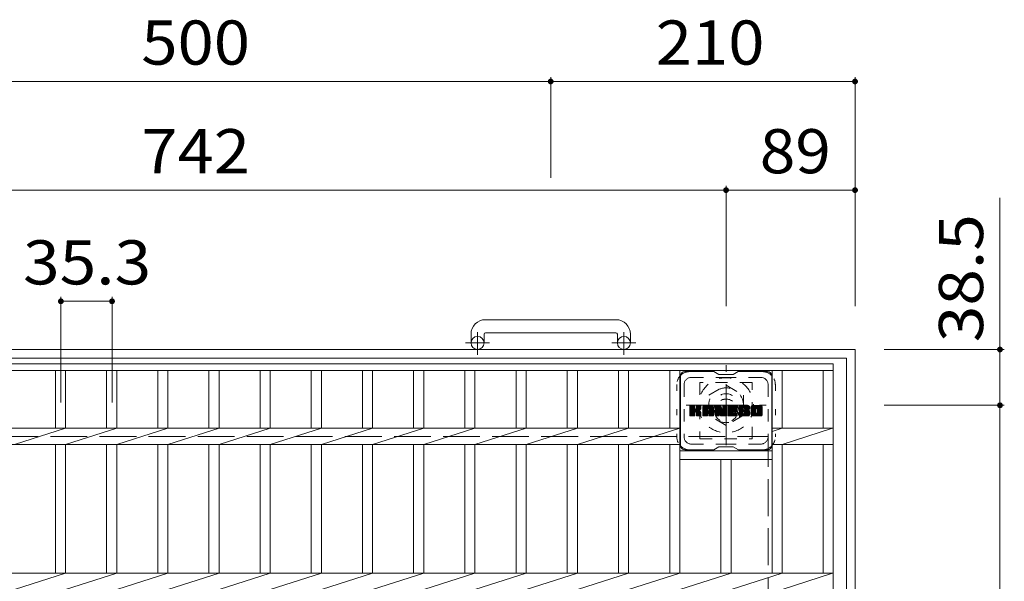
# Model space of a CAD drawing. Units: millimetres. Extents: x -1914 to 2310, y -1941 to 1612.
# Drawn here: x -825 to -145, y 1225 to 1612 of the extents above; entities that cross this region are included whole.
import ezdxf

# ---------------------------------------------------------------- set-up
doc = ezdxf.new("R2010")
doc.units = ezdxf.units.MM
doc.header["$LTSCALE"] = 10
for name, pattern in [('JWW_CENTER1', [6.773333, 4.233333, -0.846667, 0.846667, -0.846667]), ('JWW_DASHED1', [1.693333, 0.846667, -0.846667]), ('JWW_DASHED3', [3.386667, 2.54, -0.846667]), ('JWW_HOJO', [1.693333, -1.27, 0.423333])]:
    doc.linetypes.add(name, pattern=pattern)
for name, color, linetype in [('C-1', 7, 'Continuous'), ('C-2', 7, 'Continuous'), ('C-3', 7, 'Continuous'), ('C-4', 7, 'Continuous'), ('C-7', 7, 'Continuous')]:
    doc.layers.add(name, color=color, linetype=linetype)
doc.styles.add('ＭＳ ゴシック', font='txt', dxfattribs={"height": 1})

msp = doc.modelspace()

# ---------------------------------------------------------------- linework, layer by layer
at = {"layer": 'C-1', "color": 2, "linetype": 'Continuous', "lineweight": 9}
for p, q in [((-413.19, 1405.32), (-503.19, 1405.32)), ((-513.19, 1395.32), (-513.19, 1389.22)), ((-504.19, 1395.32), (-504.19, 1389.22)), ((-503.19, 1396.32), (-413.19, 1396.32)), ((-412.19, 1395.32), (-412.19, 1389.22)), ((-403.19, 1395.32), (-403.19, 1389.22)), ((-1168.19, 1384.72), (-248.19, 1384.72)), ((-248.19, 464.72), (-248.19, 1384.72)), ((-1162.19, 1378.72), (-254.19, 1378.72)), ((-254.19, 470.72), (-254.19, 1378.72))]:
    msp.add_line(p, q, dxfattribs=at)
at = {"layer": 'C-1', "color": 2, "linetype": 'JWW_CENTER1', "lineweight": 9}
for p, q in [((-508.69, 1381.11), (-508.69, 1396.71)), ((-407.69, 1381.11), (-407.69, 1396.71)), ((-500.53, 1389.22), (-516.94, 1389.22)), ((-399.53, 1389.22), (-415.94, 1389.22)), ((-337.19, 1318.58), (-337.19, 1373.86)), ((-364.83, 1346.22), (-309.56, 1346.22))]:
    msp.add_line(p, q, dxfattribs=at)
at = {"layer": 'C-1', "color": 2, "linetype": 'JWW_DASHED1', "lineweight": 9}
for p, q in [((-349.19, 1353.15), (-337.19, 1360.08)), ((-337.19, 1360.08), (-325.19, 1353.15)), ((-349.19, 1339.29), (-349.19, 1353.15)), ((-325.19, 1353.15), (-325.19, 1339.29)), ((-337.19, 1332.36), (-349.19, 1339.29)), ((-325.19, 1339.29), (-337.19, 1332.36))]:
    msp.add_line(p, q, dxfattribs=at)
at = {"layer": 'C-1', "color": 2, "linetype": 'JWW_DASHED3', "lineweight": 9}
for p in [(-1108.19, 1324.72), (-308.19, 524.72)]:
    msp.add_line(p, (-308.19, 1324.72), dxfattribs=at)
at = {"layer": 'C-1', "color": 2, "linetype": 'Continuous', "lineweight": 9}
for centre in [(-508.69, 1389.22), (-407.69, 1389.22)]:
    msp.add_circle(centre, 4.5, dxfattribs=at)
at = {"layer": 'C-1', "color": 2, "linetype": 'JWW_DASHED1', "lineweight": 9}
for radius in [19, 12, 8]:
    msp.add_circle((-337.19, 1346.22), radius, dxfattribs=at)
at = {"layer": 'C-1', "color": 2, "linetype": 'Continuous', "lineweight": 9}
for centre, radius, start, end in [((-503.19, 1395.32), 10, 90, 180), ((-413.19, 1395.32), 10, 0, 90), ((-503.19, 1395.32), 1, 90, 180), ((-413.19, 1395.32), 1, 0, 90)]:
    msp.add_arc(centre, radius, start, end, dxfattribs=at)
at = {"layer": 'C-2', "color": 3, "linetype": 'Continuous', "lineweight": 9}
for p, q in [((-263.19, 1374.72), (-1153.19, 1374.72)), ((-263.19, 474.72), (-263.19, 1374.72)), ((-263.19, 1370.22), (-1153.19, 1370.22)), ((-799.94, 1330.38), (-799.94, 1370.22)), ((-792.94, 1330.38), (-792.94, 1370.22)), ((-764.64, 1330.38), (-764.64, 1370.22)), ((-757.64, 1330.38), (-757.64, 1370.22)), ((-729.34, 1330.38), (-729.34, 1370.22)), ((-722.34, 1330.38), (-722.34, 1370.22)), ((-694.04, 1330.38), (-694.04, 1370.22)), ((-687.04, 1330.38), (-687.04, 1370.22)), ((-658.74, 1330.38), (-658.74, 1370.22)), ((-651.74, 1330.38), (-651.74, 1370.22)), ((-623.44, 1330.38), (-623.44, 1370.22)), ((-616.44, 1330.38), (-616.44, 1370.22)), ((-588.14, 1330.38), (-588.14, 1370.22)), ((-581.14, 1330.38), (-581.14, 1370.22)), ((-552.84, 1330.38), (-552.84, 1370.22)), ((-545.84, 1330.38), (-545.84, 1370.22)), ((-517.54, 1330.38), (-517.54, 1370.22)), ((-510.54, 1330.38), (-510.54, 1370.22)), ((-482.14, 1330.38), (-482.14, 1370.22)), ((-475.14, 1330.38), (-475.14, 1370.22)), ((-446.74, 1330.38), (-446.74, 1370.22)), ((-439.74, 1330.38), (-439.74, 1370.22)), ((-411.44, 1330.38), (-411.44, 1370.22)), ((-404.44, 1330.38), (-404.44, 1370.22)), ((-375.99, 1330.38), (-375.99, 1370.22)), ((-368.99, 1230.38), (-368.99, 1370.22)), ((-305.39, 1230.38), (-305.39, 1370.22)), ((-298.39, 1330.38), (-298.39, 1370.22)), ((-270.19, 1330.38), (-270.19, 1370.22)), ((-368.99, 1330.38), (-1047.39, 1330.38)), ((-828.24, 1319.06), (-792.94, 1330.38)), ((-792.94, 1319.06), (-757.64, 1330.38)), ((-757.64, 1319.06), (-722.34, 1330.38)), ((-722.34, 1319.06), (-687.04, 1330.38)), ((-687.04, 1319.06), (-651.74, 1330.38)), ((-651.74, 1319.06), (-616.44, 1330.38)), ((-616.44, 1319.06), (-581.14, 1330.38)), ((-581.14, 1319.06), (-545.84, 1330.38)), ((-545.84, 1319.06), (-510.54, 1330.38)), ((-510.54, 1319.06), (-475.14, 1330.38)), ((-475.14, 1319.06), (-439.74, 1330.38)), ((-439.74, 1319.06), (-404.44, 1330.38)), ((-404.44, 1319.06), (-368.99, 1330.38)), ((-263.19, 1330.38), (-305.39, 1330.38)), ((-305.39, 1328.13), (-298.39, 1330.38)), ((-298.39, 1319.06), (-263.69, 1330.38)), ((-368.99, 1319.06), (-1047.39, 1319.06)), ((-799.94, 1230.38), (-799.94, 1319.06)), ((-792.94, 1230.38), (-792.94, 1319.06)), ((-764.64, 1230.38), (-764.64, 1319.06)), ((-757.64, 1230.38), (-757.64, 1319.06)), ((-729.34, 1230.38), (-729.34, 1319.06)), ((-722.34, 1230.38), (-722.34, 1319.06)), ((-694.04, 1230.38), (-694.04, 1319.06)), ((-687.04, 1230.38), (-687.04, 1319.06)), ((-658.74, 1230.38), (-658.74, 1319.06)), ((-651.74, 1230.38), (-651.74, 1319.06)), ((-623.44, 1230.38), (-623.44, 1319.06)), ((-616.44, 1230.38), (-616.44, 1319.06)), ((-588.14, 1230.38), (-588.14, 1319.06)), ((-581.14, 1230.38), (-581.14, 1319.06)), ((-552.84, 1230.38), (-552.84, 1319.06)), ((-545.84, 1230.38), (-545.84, 1319.06)), ((-517.54, 1230.38), (-517.54, 1319.06)), ((-510.54, 1230.38), (-510.54, 1319.06)), ((-482.14, 1230.38), (-482.14, 1319.06)), ((-475.14, 1230.38), (-475.14, 1319.06)), ((-446.74, 1230.38), (-446.74, 1319.06)), ((-439.74, 1230.38), (-439.74, 1319.06)), ((-411.44, 1230.38), (-411.44, 1319.06)), ((-404.44, 1230.38), (-404.44, 1319.06)), ((-375.99, 1230.38), (-375.99, 1319.06)), ((-263.19, 1319.06), (-305.39, 1319.06)), ((-298.39, 1230.38), (-298.39, 1319.06)), ((-270.19, 1230.38), (-270.19, 1319.06)), ((-368.99, 1314.72), (-305.39, 1314.72)), ((-368.99, 1308.72), (-305.39, 1308.72)), ((-340.69, 1230.38), (-340.69, 1308.72)), ((-333.69, 1230.38), (-333.69, 1308.72)), ((-263.19, 1230.38), (-1153.19, 1230.38)), ((-828.24, 1219.06), (-792.94, 1230.38)), ((-792.94, 1219.06), (-757.64, 1230.38)), ((-757.64, 1219.06), (-722.34, 1230.38)), ((-722.34, 1219.06), (-687.04, 1230.38)), ((-687.04, 1219.06), (-651.74, 1230.38)), ((-651.74, 1219.06), (-616.44, 1230.38)), ((-616.44, 1219.06), (-581.14, 1230.38)), ((-581.14, 1219.06), (-545.84, 1230.38)), ((-545.84, 1219.06), (-510.54, 1230.38)), ((-510.54, 1219.06), (-475.14, 1230.38)), ((-475.14, 1219.06), (-439.74, 1230.38)), ((-439.74, 1219.06), (-404.44, 1230.38)), ((-404.44, 1219.06), (-368.99, 1230.38)), ((-368.99, 1219.06), (-333.69, 1230.38)), ((-333.69, 1219.06), (-298.39, 1230.38)), ((-298.39, 1219.06), (-263.69, 1230.38))]:
    msp.add_line(p, q, dxfattribs=at)
at = {"layer": 'C-3', "color": 4, "linetype": 'JWW_DASHED1', "lineweight": 9}
for p, q in [((-319.19, 1361.97), (-355.19, 1361.97)), ((-355.19, 1361.97), (-355.19, 1322.97)), ((-319.19, 1322.97), (-319.19, 1361.97)), ((-355.19, 1322.97), (-319.19, 1322.97))]:
    msp.add_line(p, q, dxfattribs=at)
msp.add_circle((-337.19, 1342.47), 8, dxfattribs=at)
at = {"layer": 'C-4', "color": 7, "linetype": 'Continuous', "lineweight": 9}
for p, q in [((-958.19, 1569.72), (-458.19, 1569.72)), ((-458.19, 1572.72), (-458.19, 1503.25)), ((-458.19, 1569.72), (-248.19, 1569.72)), ((-248.19, 1572.72), (-248.19, 1414.72)), ((-337.19, 1494.72), (-1079.19, 1494.72)), ((-337.19, 1497.72), (-337.19, 1414.72)), ((-248.19, 1494.72), (-337.19, 1494.72)), ((-148.19, 1489.47), (-148.19, 1346.22)), ((-796.19, 1421), (-796.19, 1348.09)), ((-760.89, 1421), (-760.89, 1348.09)), ((-796.19, 1418), (-760.89, 1418)), ((-145.19, 1384.72), (-228.19, 1384.72)), ((-145.19, 1346.22), (-228.19, 1346.22)), ((-148.19, 1346.22), (-148.19, 503.22))]:
    msp.add_line(p, q, dxfattribs=at)
at = {"layer": 'C-4', "color": 7, "linetype": 'Continuous', "lineweight": 9, "const_width": 2}
for points in [[(-457.19, 1569.72, 0.414214), (-458.19, 1570.72, 0.414214), (-459.19, 1569.72, 0.414214), (-458.19, 1568.72, 0.414214)], [(-247.19, 1569.72, 0.414214), (-248.19, 1570.72, 0.414214), (-249.19, 1569.72, 0.414214), (-248.19, 1568.72, 0.414214)], [(-336.19, 1494.72, 0.414214), (-337.19, 1495.72, 0.414214), (-338.19, 1494.72, 0.414214), (-337.19, 1493.72, 0.414214)], [(-247.19, 1494.72, 0.414214), (-248.19, 1495.72, 0.414214), (-249.19, 1494.72, 0.414214), (-248.19, 1493.72, 0.414214)], [(-795.19, 1418, 0.414214), (-796.19, 1419, 0.414214), (-797.19, 1418, 0.414214), (-796.19, 1417, 0.414214)], [(-759.89, 1418, 0.414214), (-760.89, 1419, 0.414214), (-761.89, 1418, 0.414214), (-760.89, 1417, 0.414214)], [(-147.19, 1384.72, 0.414214), (-148.19, 1385.72, 0.414214), (-149.19, 1384.72, 0.414214), (-148.19, 1383.72, 0.414214)], [(-147.19, 1346.22, 0.414214), (-148.19, 1347.22, 0.414214), (-149.19, 1346.22, 0.414214), (-148.19, 1345.22, 0.414214)]]:
    msp.add_lwpolyline(points, format="xyb", close=True, dxfattribs=at)
at = {"layer": 'C-7', "color": 6, "linetype": 'Continuous', "lineweight": 9}
for p, q in [((-368.69, 1366.47), (-368.69, 1318.47)), ((-345.69, 1369.47), (-365.69, 1369.47)), ((-342.19, 1367.47), (-345.66, 1369.47)), ((-342.19, 1367.47), (-332.19, 1367.47)), ((-332.19, 1367.47), (-328.73, 1369.47)), ((-308.69, 1369.47), (-328.73, 1369.47)), ((-305.69, 1366.47), (-305.69, 1318.47)), ((-362.19, 1342.74), (-358.94, 1345.99)), ((-362.19, 1342.93), (-359.13, 1345.99)), ((-362.19, 1343.12), (-359.32, 1345.99)), ((-362.19, 1343.32), (-359.52, 1345.99)), ((-362.19, 1343.51), (-359.71, 1345.99)), ((-362.19, 1343.7), (-359.9, 1345.99)), ((-362.19, 1343.89), (-360.09, 1345.99)), ((-362.19, 1344.08), (-360.28, 1345.99)), ((-362.19, 1344.27), (-360.48, 1345.99)), ((-362.19, 1344.47), (-360.67, 1345.99)), ((-362.19, 1344.66), (-360.86, 1345.99)), ((-362.19, 1344.85), (-361.05, 1345.99)), ((-362.19, 1345.04), (-361.24, 1345.99)), ((-362.19, 1345.23), (-361.43, 1345.99)), ((-362.19, 1345.43), (-361.63, 1345.99)), ((-362.19, 1345.62), (-361.82, 1345.99)), ((-362.19, 1342.55), (-358.8, 1345.94)), ((-362.19, 1342.36), (-358.7, 1345.85)), ((-362.19, 1342.17), (-358.66, 1345.7)), ((-362.19, 1339.25), (-362.19, 1345.69)), ((-362.19, 1341.97), (-358.66, 1345.51)), ((-362.19, 1341.78), (-358.66, 1345.32)), ((-362.17, 1339.12), (-355.3, 1345.99)), ((-362.14, 1345.86), (-362.06, 1345.94)), ((-362.08, 1339.02), (-355.11, 1345.99)), ((-361.96, 1338.95), (-354.92, 1345.99)), ((-358.96, 1345.99), (-361.89, 1345.99)), ((-361.77, 1338.95), (-354.73, 1345.98)), ((-361.58, 1338.95), (-354.61, 1345.92)), ((-361.39, 1338.95), (-354.52, 1345.81)), ((-358.66, 1345.69), (-358.66, 1343.92)), ((-358.37, 1341.77), (-354.5, 1345.64)), ((-358.14, 1341.81), (-354.5, 1345.45)), ((-357.99, 1341.77), (-354.5, 1345.26)), ((-357.72, 1343.77), (-355.49, 1345.99)), ((-357.69, 1343.98), (-355.68, 1345.99)), ((-357.69, 1344.17), (-355.87, 1345.99)), ((-357.69, 1344.36), (-356.07, 1345.99)), ((-357.69, 1344.56), (-356.26, 1345.99)), ((-357.69, 1344.75), (-356.45, 1345.99)), ((-357.69, 1344.94), (-356.64, 1345.99)), ((-357.69, 1345.13), (-356.83, 1345.99)), ((-357.69, 1345.32), (-357.02, 1345.99)), ((-357.69, 1345.52), (-357.22, 1345.99)), ((-357.69, 1345.71), (-357.41, 1345.99)), ((-357.69, 1345.69), (-357.69, 1343.92)), ((-354.8, 1345.99), (-357.39, 1345.99)), ((-354.5, 1345.69), (-354.5, 1344.19)), ((-353.22, 1340.59), (-347.82, 1345.99)), ((-353.22, 1340.78), (-348.01, 1345.99)), ((-353.22, 1340.98), (-348.2, 1345.99)), ((-353.22, 1341.17), (-348.4, 1345.99)), ((-353.22, 1341.36), (-348.59, 1345.99)), ((-353.22, 1341.55), (-348.78, 1345.99)), ((-353.22, 1341.74), (-348.97, 1345.99)), ((-353.22, 1341.93), (-349.16, 1345.99)), ((-353.22, 1342.13), (-349.35, 1345.99)), ((-353.22, 1342.32), (-349.55, 1345.99)), ((-353.22, 1342.51), (-349.74, 1345.99)), ((-353.22, 1342.7), (-349.93, 1345.99)), ((-353.22, 1342.89), (-350.12, 1345.99)), ((-353.22, 1343.08), (-350.31, 1345.99)), ((-353.22, 1343.28), (-350.51, 1345.99)), ((-353.22, 1343.47), (-350.7, 1345.99)), ((-353.22, 1343.66), (-350.89, 1345.99)), ((-353.22, 1343.85), (-351.08, 1345.99)), ((-353.22, 1344.04), (-351.27, 1345.99)), ((-353.22, 1344.23), (-351.46, 1345.99)), ((-353.22, 1344.43), (-351.66, 1345.99)), ((-353.22, 1344.62), (-351.85, 1345.99)), ((-353.22, 1344.81), (-352.04, 1345.99)), ((-353.22, 1345), (-352.23, 1345.99)), ((-353.2, 1345.22), (-352.45, 1345.97)), ((-353.03, 1345.57), (-352.8, 1345.8)), ((-352.57, 1338.95), (-346, 1345.52)), ((-352.38, 1338.95), (-345.93, 1345.39)), ((-346.85, 1345.99), (-352.22, 1345.99)), ((-352.18, 1338.95), (-345.88, 1345.25)), ((-349.55, 1344.08), (-347.63, 1345.99)), ((-349.38, 1344.05), (-347.44, 1345.99)), ((-349.25, 1343.99), (-347.25, 1345.99)), ((-349.15, 1343.89), (-347.05, 1345.99)), ((-349.08, 1343.77), (-346.86, 1345.99)), ((-349.05, 1343.62), (-346.68, 1345.98)), ((-349.04, 1343.43), (-346.53, 1345.94)), ((-349.04, 1343.24), (-346.4, 1345.88)), ((-349.04, 1343.04), (-346.28, 1345.81)), ((-349.04, 1342.85), (-346.17, 1345.73)), ((-349.04, 1342.66), (-346.08, 1345.63)), ((-344.55, 1342.36), (-340.92, 1345.99)), ((-344.55, 1342.55), (-341.11, 1345.99)), ((-344.55, 1342.74), (-341.3, 1345.99)), ((-344.55, 1342.93), (-341.49, 1345.99)), ((-344.55, 1343.13), (-341.69, 1345.99)), ((-344.55, 1343.32), (-341.88, 1345.99)), ((-344.55, 1343.51), (-342.07, 1345.99)), ((-344.55, 1343.7), (-342.26, 1345.99)), ((-344.55, 1343.89), (-342.45, 1345.99)), ((-344.55, 1344.08), (-342.64, 1345.99)), ((-344.55, 1344.28), (-342.84, 1345.99)), ((-344.55, 1344.47), (-343.03, 1345.99)), ((-344.55, 1344.66), (-343.22, 1345.99)), ((-344.55, 1344.85), (-343.41, 1345.99)), ((-344.55, 1345.04), (-343.6, 1345.99)), ((-344.55, 1345.24), (-343.79, 1345.99)), ((-344.55, 1345.43), (-343.99, 1345.99)), ((-344.55, 1345.62), (-344.18, 1345.99)), ((-344.55, 1342.17), (-340.79, 1345.93)), ((-344.55, 1341.98), (-340.71, 1345.82)), ((-344.55, 1345.69), (-344.55, 1339.25)), ((-344.55, 1341.78), (-340.66, 1345.68)), ((-344.55, 1341.59), (-340.61, 1345.54)), ((-344.55, 1341.4), (-340.56, 1345.39)), ((-344.55, 1341.21), (-340.52, 1345.24)), ((-344.5, 1345.87), (-344.43, 1345.94)), ((-344.25, 1345.99), (-340.98, 1345.99)), ((-341.56, 1340.75), (-336.9, 1345.41)), ((-340.69, 1345.78), (-339.77, 1342.91)), ((-339.46, 1343.81), (-337.28, 1345.99)), ((-339.46, 1344), (-337.47, 1345.99)), ((-339.46, 1344.19), (-337.66, 1345.99)), ((-339.46, 1344.38), (-337.85, 1345.99)), ((-339.46, 1344.58), (-338.04, 1345.99)), ((-339.46, 1344.77), (-338.23, 1345.99)), ((-339.46, 1344.96), (-338.43, 1345.99)), ((-339.46, 1345.15), (-338.62, 1345.99)), ((-339.46, 1345.34), (-338.81, 1345.99)), ((-339.46, 1345.53), (-339, 1345.99)), ((-339.46, 1345.73), (-339.2, 1345.99)), ((-339.46, 1343.62), (-337.1, 1345.98)), ((-339.46, 1343.43), (-336.98, 1345.9)), ((-339.46, 1343.23), (-336.91, 1345.78)), ((-339.46, 1345.69), (-339.46, 1342.96)), ((-339.46, 1343.04), (-336.9, 1345.61)), ((-339.16, 1345.99), (-337.2, 1345.99)), ((-336.9, 1345.69), (-336.9, 1339.25)), ((-335.92, 1340.45), (-330.37, 1345.99)), ((-335.92, 1340.64), (-330.57, 1345.99)), ((-335.92, 1340.83), (-330.76, 1345.99)), ((-335.92, 1341.02), (-330.95, 1345.99)), ((-335.92, 1341.22), (-331.14, 1345.99)), ((-335.92, 1341.41), (-331.33, 1345.99)), ((-335.92, 1341.6), (-331.52, 1345.99)), ((-335.92, 1341.79), (-331.72, 1345.99)), ((-335.92, 1341.98), (-331.91, 1345.99)), ((-335.92, 1342.17), (-332.1, 1345.99)), ((-335.92, 1342.37), (-332.29, 1345.99)), ((-335.92, 1342.56), (-332.48, 1345.99)), ((-335.92, 1342.75), (-332.67, 1345.99)), ((-335.92, 1342.94), (-332.87, 1345.99)), ((-335.92, 1343.13), (-333.06, 1345.99)), ((-335.92, 1343.32), (-333.25, 1345.99)), ((-335.92, 1343.52), (-333.44, 1345.99)), ((-335.92, 1343.71), (-333.63, 1345.99)), ((-335.92, 1343.9), (-333.82, 1345.99)), ((-335.92, 1344.09), (-334.02, 1345.99)), ((-335.92, 1344.28), (-334.21, 1345.99)), ((-335.92, 1344.47), (-334.4, 1345.99)), ((-335.92, 1344.67), (-334.59, 1345.99)), ((-335.92, 1344.86), (-334.78, 1345.99)), ((-335.92, 1345.05), (-334.98, 1345.99)), ((-335.92, 1345.24), (-335.17, 1345.99)), ((-335.92, 1345.43), (-335.36, 1345.99)), ((-335.92, 1345.62), (-335.55, 1345.99)), ((-335.92, 1339.25), (-335.92, 1345.69)), ((-335.62, 1345.99), (-329.81, 1345.99)), ((-332.12, 1344.06), (-330.18, 1345.99)), ((-331.9, 1344.09), (-329.99, 1345.99)), ((-331.7, 1344.09), (-329.8, 1345.99)), ((-331.51, 1344.09), (-329.65, 1345.95)), ((-331.32, 1344.09), (-329.56, 1345.85)), ((-331.13, 1344.09), (-329.51, 1345.71)), ((-330.94, 1344.09), (-329.51, 1345.51)), ((-330.75, 1344.09), (-329.51, 1345.32)), ((-329.51, 1344.39), (-329.51, 1345.69)), ((-328.54, 1343.8), (-326.35, 1345.99)), ((-328.54, 1343.99), (-326.54, 1345.99)), ((-328.53, 1343.62), (-326.16, 1345.99)), ((-328.53, 1344.19), (-326.73, 1345.99)), ((-328.52, 1343.44), (-325.96, 1345.99)), ((-328.52, 1344.4), (-326.92, 1345.99)), ((-328.5, 1343.27), (-325.77, 1345.99)), ((-328.49, 1344.62), (-327.11, 1345.99)), ((-328.47, 1343.1), (-325.58, 1345.99)), ((-328.44, 1342.94), (-325.39, 1345.99)), ((-328.44, 1344.86), (-327.31, 1345.99)), ((-328.4, 1342.79), (-325.2, 1345.99)), ((-328.38, 1345.11), (-327.5, 1345.99)), ((-328.36, 1342.64), (-325, 1345.99)), ((-328.32, 1342.49), (-324.81, 1345.99)), ((-328.3, 1345.39), (-327.69, 1345.99)), ((-328.27, 1342.35), (-324.62, 1345.99)), ((-328.21, 1342.21), (-324.43, 1345.99)), ((-328.18, 1345.7), (-327.93, 1345.95)), ((-328.15, 1342.08), (-324.24, 1345.99)), ((-328.07, 1341.97), (-324.05, 1345.99)), ((-327.96, 1341.89), (-323.85, 1345.99)), ((-321.85, 1345.99), (-327.72, 1345.99)), ((-324.96, 1344.69), (-323.66, 1345.99)), ((-324.77, 1344.7), (-323.47, 1345.99)), ((-324.63, 1344.65), (-323.28, 1345.99)), ((-324.51, 1344.57), (-323.09, 1345.99)), ((-324.43, 1344.46), (-322.9, 1345.99)), ((-324.37, 1344.32), (-322.7, 1345.99)), ((-324.36, 1344.15), (-322.51, 1345.99)), ((-324.35, 1343.96), (-322.32, 1345.99)), ((-324.29, 1343.83), (-322.13, 1345.99)), ((-324.18, 1343.75), (-321.94, 1345.99)), ((-324.01, 1343.73), (-321.75, 1345.99)), ((-323.82, 1343.73), (-321.59, 1345.96)), ((-323.63, 1343.73), (-321.45, 1345.91)), ((-323.44, 1343.73), (-321.32, 1345.84)), ((-323.24, 1343.73), (-321.21, 1345.76)), ((-323.05, 1343.73), (-321.11, 1345.67)), ((-322.86, 1343.73), (-321.03, 1345.56)), ((-322.67, 1343.73), (-320.96, 1345.44)), ((-322.48, 1343.73), (-320.9, 1345.31)), ((-319.87, 1340.58), (-314.46, 1345.99)), ((-319.87, 1340.77), (-314.65, 1345.99)), ((-319.87, 1340.97), (-314.84, 1345.99)), ((-319.87, 1341.16), (-315.03, 1345.99)), ((-319.87, 1341.35), (-315.23, 1345.99)), ((-319.87, 1341.54), (-315.42, 1345.99)), ((-319.87, 1341.73), (-315.61, 1345.99)), ((-319.87, 1341.92), (-315.8, 1345.99)), ((-319.87, 1342.12), (-315.99, 1345.99)), ((-319.87, 1342.31), (-316.19, 1345.99)), ((-319.87, 1342.5), (-316.38, 1345.99)), ((-319.87, 1342.69), (-316.57, 1345.99)), ((-319.87, 1342.88), (-316.76, 1345.99)), ((-319.87, 1343.07), (-316.95, 1345.99)), ((-319.87, 1343.27), (-317.14, 1345.99)), ((-319.87, 1343.46), (-317.34, 1345.99)), ((-319.87, 1343.65), (-317.53, 1345.99)), ((-319.87, 1343.84), (-317.72, 1345.99)), ((-319.87, 1344.03), (-317.91, 1345.99)), ((-319.87, 1344.22), (-318.1, 1345.99)), ((-319.87, 1344.42), (-318.29, 1345.99)), ((-319.87, 1344.61), (-318.49, 1345.99)), ((-319.87, 1344.8), (-318.68, 1345.99)), ((-319.87, 1344.99), (-318.87, 1345.99)), ((-319.85, 1345.21), (-319.09, 1345.97)), ((-319.7, 1345.54), (-319.42, 1345.83)), ((-313.2, 1345.99), (-318.86, 1345.99)), ((-316.22, 1344.04), (-314.27, 1345.99)), ((-316, 1344.07), (-314.08, 1345.99)), ((-315.84, 1344.04), (-313.88, 1345.99)), ((-315.71, 1343.98), (-313.69, 1345.99)), ((-315.6, 1343.89), (-313.5, 1345.99)), ((-315.51, 1343.79), (-313.31, 1345.99)), ((-315.45, 1343.66), (-313.12, 1345.99)), ((-315.42, 1343.5), (-312.96, 1345.96)), ((-315.42, 1343.31), (-312.81, 1345.92)), ((-315.42, 1343.12), (-312.68, 1345.85)), ((-315.42, 1342.93), (-312.57, 1345.77)), ((-315.42, 1342.74), (-312.47, 1345.68)), ((-315.42, 1342.54), (-312.38, 1345.58)), ((-315.42, 1342.35), (-312.31, 1345.46)), ((-315.42, 1342.16), (-312.25, 1345.32)), ((-362.19, 1341.59), (-358.66, 1345.12)), ((-362.19, 1341.4), (-358.66, 1344.93)), ((-362.19, 1341.21), (-358.66, 1344.74)), ((-362.19, 1341.02), (-358.66, 1344.55)), ((-362.19, 1340.82), (-358.66, 1344.36)), ((-362.19, 1340.63), (-358.66, 1344.17)), ((-362.19, 1340.44), (-358.66, 1343.97)), ((-362.19, 1340.25), (-358.64, 1343.8)), ((-362.19, 1340.06), (-358.59, 1343.66)), ((-362.19, 1339.86), (-358.5, 1343.56)), ((-362.19, 1339.67), (-358.39, 1343.48)), ((-362.19, 1339.29), (-358.03, 1343.46)), ((-362.19, 1339.48), (-358.24, 1343.44)), ((-361.89, 1338.95), (-358.96, 1338.95)), ((-361.2, 1338.95), (-358.62, 1341.52)), ((-361, 1338.95), (-358.66, 1341.29)), ((-360.81, 1338.95), (-358.66, 1341.1)), ((-360.62, 1338.95), (-358.66, 1340.91)), ((-360.43, 1338.95), (-358.66, 1340.71)), ((-360.24, 1338.95), (-358.66, 1340.52)), ((-360.05, 1338.95), (-358.66, 1340.33)), ((-359.85, 1338.95), (-358.66, 1340.14)), ((-359.66, 1338.95), (-358.66, 1339.95)), ((-359.47, 1338.95), (-358.66, 1339.76)), ((-359.28, 1338.95), (-358.66, 1339.56)), ((-359.09, 1338.95), (-358.66, 1339.37)), ((-358.89, 1338.96), (-358.67, 1339.17)), ((-358.66, 1339.25), (-358.66, 1341.33)), ((-357.87, 1341.69), (-354.5, 1345.07)), ((-357.78, 1341.59), (-356.74, 1342.63)), ((-357.72, 1341.46), (-356.69, 1342.5)), ((-357.7, 1341.29), (-356.54, 1342.45)), ((-357.7, 1341.1), (-356.37, 1342.43)), ((-357.7, 1340.9), (-356.2, 1342.41)), ((-357.7, 1340.71), (-356.04, 1342.37)), ((-357.7, 1340.52), (-355.89, 1342.33)), ((-357.7, 1340.33), (-355.75, 1342.29)), ((-357.7, 1340.14), (-355.61, 1342.23)), ((-357.7, 1339.94), (-355.47, 1342.18)), ((-357.7, 1339.75), (-355.34, 1342.11)), ((-357.7, 1339.56), (-355.22, 1342.05)), ((-357.7, 1339.37), (-355.1, 1341.98)), ((-357.7, 1339.18), (-354.98, 1341.9)), ((-357.7, 1339.25), (-357.7, 1341.33)), ((-357.63, 1339.06), (-354.87, 1341.82)), ((-357.53, 1338.97), (-354.77, 1341.73)), ((-357.4, 1338.95), (-354.8, 1338.95)), ((-357.36, 1338.95), (-354.68, 1341.62)), ((-357.17, 1338.95), (-354.61, 1341.5)), ((-356.98, 1338.95), (-354.55, 1341.37)), ((-356.79, 1338.95), (-354.51, 1341.22)), ((-356.59, 1342.79), (-354.5, 1344.87)), ((-356.59, 1338.95), (-354.5, 1341.04)), ((-356.4, 1338.95), (-354.5, 1340.85)), ((-356.36, 1342.82), (-354.5, 1344.68)), ((-356.21, 1338.95), (-354.5, 1340.66)), ((-356.11, 1342.88), (-354.5, 1344.49)), ((-356.02, 1338.95), (-354.5, 1340.47)), ((-355.85, 1342.95), (-354.5, 1344.3)), ((-355.83, 1338.95), (-354.5, 1340.28)), ((-355.64, 1338.95), (-354.5, 1340.09)), ((-355.55, 1343.06), (-354.5, 1344.1)), ((-355.44, 1338.95), (-354.5, 1339.89)), ((-355.25, 1338.95), (-354.5, 1339.7)), ((-355.2, 1343.21), (-354.56, 1343.86)), ((-355.06, 1338.95), (-354.5, 1339.51)), ((-354.87, 1338.95), (-354.5, 1339.32)), ((-354.62, 1339), (-354.56, 1339.07)), ((-354.5, 1339.25), (-354.5, 1341.03)), ((-353.22, 1339.25), (-353.22, 1344.99)), ((-353.22, 1340.4), (-350.03, 1343.6)), ((-353.22, 1340.21), (-350.03, 1343.41)), ((-353.22, 1340.02), (-350.03, 1343.21)), ((-353.22, 1339.82), (-350.03, 1343.02)), ((-353.22, 1339.63), (-350.03, 1342.83)), ((-353.22, 1339.44), (-350.03, 1342.64)), ((-353.22, 1339.25), (-350, 1342.47)), ((-353.18, 1339.1), (-349.84, 1342.44)), ((-353.09, 1339), (-349.64, 1342.44)), ((-352.95, 1338.95), (-349.45, 1342.44)), ((-350.33, 1338.95), (-352.92, 1338.95)), ((-352.76, 1338.95), (-349.26, 1342.44)), ((-351.99, 1338.95), (-345.85, 1345.09)), ((-351.8, 1338.95), (-345.85, 1344.9)), ((-351.61, 1338.95), (-345.85, 1344.71)), ((-351.42, 1338.95), (-345.85, 1344.52)), ((-351.23, 1338.95), (-350.01, 1340.16)), ((-351.03, 1338.95), (-350.03, 1339.95)), ((-350.84, 1338.95), (-350.03, 1339.76)), ((-350.65, 1338.95), (-350.03, 1339.57)), ((-350.46, 1338.95), (-350.03, 1339.38)), ((-350.26, 1338.95), (-350.03, 1339.18)), ((-350.03, 1342.54), (-350.03, 1343.59)), ((-350.03, 1339.25), (-350.03, 1340.05)), ((-349.15, 1342.44), (-349.92, 1342.44)), ((-349.64, 1340.53), (-345.85, 1344.32)), ((-349.44, 1340.53), (-345.85, 1344.13)), ((-349.3, 1340.48), (-345.85, 1343.94)), ((-349.19, 1340.4), (-345.85, 1343.75)), ((-349.11, 1340.3), (-345.85, 1343.56)), ((-349.06, 1340.16), (-345.85, 1343.37)), ((-349.04, 1342.54), (-349.04, 1343.59)), ((-349.04, 1339.98), (-345.85, 1343.17)), ((-349.04, 1339.78), (-345.85, 1342.98)), ((-349.04, 1339.59), (-345.85, 1342.79)), ((-349.04, 1339.4), (-345.85, 1342.6)), ((-349.04, 1339.21), (-345.85, 1342.41)), ((-349.04, 1339.25), (-349.04, 1340.05)), ((-348.99, 1339.07), (-345.85, 1342.21)), ((-348.89, 1338.98), (-345.85, 1342.02)), ((-348.74, 1338.95), (-346.15, 1338.95)), ((-348.73, 1338.95), (-345.85, 1341.83)), ((-348.54, 1338.95), (-345.85, 1341.64)), ((-348.35, 1338.95), (-345.85, 1341.45)), ((-348.16, 1338.95), (-345.85, 1341.26)), ((-347.97, 1338.95), (-345.85, 1341.06)), ((-347.77, 1338.95), (-345.85, 1340.87)), ((-347.58, 1338.95), (-345.85, 1340.68)), ((-347.39, 1338.95), (-345.85, 1340.49)), ((-347.2, 1338.95), (-345.85, 1340.3)), ((-347.01, 1338.95), (-345.85, 1340.11)), ((-346.82, 1338.95), (-345.85, 1339.91)), ((-346.62, 1338.95), (-345.85, 1339.72)), ((-346.43, 1338.95), (-345.85, 1339.53)), ((-346.24, 1338.95), (-345.85, 1339.34)), ((-346.02, 1338.97), (-345.88, 1339.12)), ((-345.85, 1339.25), (-345.85, 1344.99)), ((-344.55, 1341.02), (-340.47, 1345.1)), ((-344.55, 1340.83), (-340.42, 1344.95)), ((-344.55, 1340.63), (-340.38, 1344.81)), ((-344.55, 1340.44), (-340.33, 1344.66)), ((-344.55, 1340.25), (-340.28, 1344.52)), ((-344.55, 1340.06), (-340.24, 1344.37)), ((-344.55, 1339.87), (-340.19, 1344.23)), ((-344.55, 1339.67), (-340.14, 1344.08)), ((-344.55, 1339.48), (-340.1, 1343.94)), ((-344.55, 1339.29), (-340.05, 1343.79)), ((-344.53, 1339.13), (-340.01, 1343.65)), ((-344.44, 1339.02), (-339.96, 1343.5)), ((-344.32, 1338.95), (-339.91, 1343.36)), ((-342.33, 1338.95), (-344.25, 1338.95)), ((-344.13, 1338.95), (-342.01, 1341.07)), ((-343.94, 1338.95), (-342.02, 1340.86)), ((-343.75, 1338.95), (-342.02, 1340.67)), ((-343.56, 1338.95), (-342.02, 1340.48)), ((-343.36, 1338.95), (-342.02, 1340.29)), ((-343.17, 1338.95), (-342.02, 1340.09)), ((-342.98, 1338.95), (-342.02, 1339.9)), ((-342.79, 1338.95), (-342.02, 1339.71)), ((-342.6, 1338.95), (-342.02, 1339.52)), ((-342.41, 1338.95), (-342.02, 1339.33)), ((-342.17, 1338.99), (-342.07, 1339.09)), ((-342.02, 1339.25), (-342.02, 1340.99)), ((-341.9, 1341.17), (-339.87, 1343.21)), ((-341.73, 1341.16), (-339.82, 1343.07)), ((-341.64, 1341.05), (-339.77, 1342.92)), ((-341.09, 1339.16), (-341.64, 1341.05)), ((-341.6, 1340.9), (-339.69, 1342.82)), ((-341.51, 1340.61), (-336.9, 1345.22)), ((-341.47, 1340.46), (-336.9, 1345.03)), ((-341.43, 1340.31), (-336.9, 1344.84)), ((-341.38, 1340.16), (-336.9, 1344.65)), ((-341.34, 1340.01), (-336.9, 1344.46)), ((-341.29, 1339.87), (-336.9, 1344.26)), ((-341.25, 1339.72), (-336.9, 1344.07)), ((-341.21, 1339.57), (-336.9, 1343.88)), ((-341.16, 1339.42), (-336.9, 1343.69)), ((-341.12, 1339.27), (-336.9, 1343.5)), ((-341.07, 1339.13), (-336.9, 1343.31)), ((-340.99, 1339.02), (-336.9, 1343.11)), ((-340.86, 1338.95), (-336.9, 1342.92)), ((-337.2, 1338.95), (-340.8, 1338.95)), ((-340.68, 1338.95), (-336.9, 1342.73)), ((-340.49, 1338.95), (-336.9, 1342.54)), ((-340.3, 1338.95), (-336.9, 1342.35)), ((-340.11, 1338.95), (-336.9, 1342.16)), ((-339.91, 1338.95), (-336.9, 1341.96)), ((-339.72, 1338.95), (-336.9, 1341.77)), ((-339.53, 1338.95), (-336.9, 1341.58)), ((-339.34, 1338.95), (-336.9, 1341.39)), ((-339.15, 1338.95), (-336.9, 1341.2)), ((-338.96, 1338.95), (-336.9, 1341)), ((-338.76, 1338.95), (-336.9, 1340.81)), ((-338.57, 1338.95), (-336.9, 1340.62)), ((-338.38, 1338.95), (-336.9, 1340.43)), ((-338.19, 1338.95), (-336.9, 1340.24)), ((-338, 1338.95), (-336.9, 1340.05)), ((-337.8, 1338.95), (-336.9, 1339.85)), ((-337.61, 1338.95), (-336.9, 1339.66)), ((-337.42, 1338.95), (-336.9, 1339.47)), ((-337.23, 1338.95), (-336.9, 1339.28)), ((-335.92, 1340.26), (-332.35, 1343.83)), ((-335.92, 1340.06), (-332.38, 1343.61)), ((-335.92, 1339.87), (-332.33, 1343.46)), ((-335.92, 1339.68), (-332.24, 1343.36)), ((-335.92, 1339.49), (-332.13, 1343.28)), ((-335.92, 1339.3), (-331.97, 1343.24)), ((-335.89, 1339.13), (-331.78, 1343.24)), ((-335.81, 1339.02), (-331.59, 1343.24)), ((-335.69, 1338.95), (-331.4, 1343.24)), ((-335.62, 1338.95), (-329.84, 1338.95)), ((-335.5, 1338.95), (-331.21, 1343.24)), ((-335.31, 1338.95), (-331.01, 1343.24)), ((-335.12, 1338.95), (-330.82, 1343.24)), ((-334.93, 1338.95), (-330.63, 1343.24)), ((-334.74, 1338.95), (-332.38, 1341.3)), ((-334.55, 1338.95), (-332.35, 1341.14)), ((-334.35, 1338.95), (-332.28, 1341.02)), ((-334.16, 1338.95), (-332.18, 1340.93)), ((-333.97, 1338.95), (-332.04, 1340.88)), ((-333.78, 1338.95), (-331.85, 1340.87)), ((-333.59, 1338.95), (-331.66, 1340.87)), ((-333.39, 1338.95), (-331.47, 1340.87)), ((-333.2, 1338.95), (-331.28, 1340.87)), ((-333.01, 1338.95), (-331.09, 1340.87)), ((-332.82, 1338.95), (-330.89, 1340.87)), ((-332.63, 1338.95), (-330.7, 1340.87)), ((-332.44, 1338.95), (-330.51, 1340.87)), ((-332.24, 1338.95), (-330.32, 1340.87)), ((-332.05, 1338.95), (-330.13, 1340.87)), ((-331.99, 1341.69), (-330.44, 1343.24)), ((-329.81, 1341.7), (-331.97, 1341.7)), ((-329.84, 1340.87), (-331.97, 1340.87)), ((-329.81, 1344.09), (-331.96, 1344.09)), ((-329.81, 1343.24), (-331.96, 1343.24)), ((-331.86, 1338.95), (-329.93, 1340.87)), ((-331.8, 1341.7), (-330.25, 1343.24)), ((-331.67, 1338.95), (-329.75, 1340.86)), ((-331.6, 1341.7), (-330.06, 1343.24)), ((-331.48, 1338.95), (-329.63, 1340.79)), ((-331.41, 1341.7), (-329.86, 1343.24)), ((-331.29, 1338.95), (-329.55, 1340.68)), ((-331.22, 1341.7), (-329.7, 1343.22)), ((-331.09, 1338.95), (-329.53, 1340.5)), ((-331.03, 1341.7), (-329.58, 1343.14)), ((-330.9, 1338.95), (-329.53, 1340.31)), ((-330.84, 1341.7), (-329.52, 1343.01)), ((-330.71, 1338.95), (-329.53, 1340.12)), ((-330.64, 1341.7), (-329.51, 1342.83)), ((-330.55, 1344.09), (-329.51, 1345.13)), ((-330.52, 1338.95), (-329.53, 1339.93)), ((-330.45, 1341.7), (-329.51, 1342.64)), ((-330.36, 1344.09), (-329.51, 1344.94)), ((-330.33, 1338.95), (-329.53, 1339.74)), ((-330.26, 1341.7), (-329.51, 1342.45)), ((-330.17, 1344.09), (-329.51, 1344.75)), ((-330.14, 1338.95), (-329.53, 1339.55)), ((-330.07, 1341.7), (-329.51, 1342.26)), ((-329.98, 1344.09), (-329.51, 1344.56)), ((-329.94, 1338.95), (-329.53, 1339.35)), ((-329.88, 1341.7), (-329.51, 1342.06)), ((-329.79, 1344.09), (-329.51, 1344.36)), ((-329.73, 1338.96), (-329.55, 1339.14)), ((-329.53, 1339.25), (-329.53, 1340.57)), ((-329.51, 1342), (-329.51, 1342.94)), ((-328.54, 1339.96), (-327.31, 1341.19)), ((-328.54, 1340.16), (-327.51, 1341.19)), ((-328.54, 1340.35), (-327.7, 1341.19)), ((-328.54, 1340.54), (-327.89, 1341.19)), ((-328.54, 1340.73), (-328.08, 1341.19)), ((-328.54, 1340.92), (-328.27, 1341.19)), ((-328.54, 1340.89), (-328.54, 1339.95)), ((-328.53, 1339.79), (-327.12, 1341.19)), ((-328.49, 1339.63), (-326.93, 1341.19)), ((-328.43, 1339.5), (-326.74, 1341.19)), ((-328.36, 1339.38), (-326.55, 1341.19)), ((-328.28, 1339.27), (-326.36, 1341.19)), ((-328.24, 1341.19), (-325.64, 1341.19)), ((-328.18, 1339.18), (-326.16, 1341.19)), ((-328.07, 1339.1), (-325.97, 1341.19)), ((-327.94, 1339.03), (-325.78, 1341.19)), ((-327.82, 1341.84), (-325.34, 1344.31)), ((-327.8, 1338.98), (-325.59, 1341.19)), ((-324.68, 1341.83), (-327.72, 1341.83)), ((-327.64, 1341.83), (-325.35, 1344.11)), ((-327.64, 1338.95), (-325.46, 1341.13)), ((-321.67, 1338.95), (-327.54, 1338.95)), ((-327.45, 1341.83), (-325.35, 1343.92)), ((-327.45, 1338.95), (-325.37, 1341.03)), ((-327.26, 1341.83), (-325.35, 1343.73)), ((-327.26, 1338.95), (-325.34, 1340.87)), ((-327.07, 1338.95), (-325.34, 1340.68)), ((-327.06, 1341.83), (-325.35, 1343.53)), ((-326.88, 1338.95), (-325.31, 1340.51)), ((-326.87, 1341.83), (-325.35, 1343.35)), ((-326.68, 1341.83), (-325.29, 1343.22)), ((-326.68, 1338.95), (-325.24, 1340.39)), ((-326.49, 1341.83), (-325.18, 1343.14)), ((-326.49, 1338.95), (-325.14, 1340.29)), ((-326.3, 1341.83), (-325.01, 1343.11)), ((-326.3, 1338.95), (-325.02, 1340.23)), ((-326.11, 1338.95), (-324.86, 1340.2)), ((-326.1, 1341.83), (-324.82, 1343.11)), ((-325.92, 1338.95), (-324.57, 1340.3)), ((-325.91, 1341.83), (-324.63, 1343.11)), ((-325.73, 1338.95), (-321.57, 1343.1)), ((-325.72, 1341.83), (-324.44, 1343.11)), ((-325.53, 1341.83), (-324.24, 1343.11)), ((-325.53, 1338.95), (-321.43, 1343.05)), ((-325.35, 1343.41), (-325.35, 1344.21)), ((-325.34, 1341.83), (-324.05, 1343.11)), ((-325.34, 1338.95), (-321.32, 1342.97)), ((-325.34, 1340.89), (-325.34, 1340.68)), ((-325.15, 1341.83), (-323.86, 1343.11)), ((-325.15, 1338.95), (-321.24, 1342.86)), ((-325.05, 1343.11), (-321.67, 1343.11)), ((-324.96, 1338.95), (-321.18, 1342.73)), ((-324.95, 1341.83), (-323.67, 1343.11)), ((-324.77, 1338.95), (-321.12, 1342.59)), ((-324.76, 1341.83), (-323.48, 1343.11)), ((-324.59, 1341.81), (-323.29, 1343.11)), ((-324.58, 1338.95), (-321.07, 1342.45)), ((-324.48, 1340.39), (-321.75, 1343.11)), ((-324.47, 1341.74), (-323.09, 1343.11)), ((-324.39, 1341.62), (-322.9, 1343.11)), ((-324.38, 1340.68), (-321.94, 1343.11)), ((-324.38, 1340.87), (-322.14, 1343.11)), ((-324.38, 1341.06), (-322.33, 1343.11)), ((-324.38, 1341.25), (-322.52, 1343.11)), ((-324.38, 1341.44), (-322.71, 1343.11)), ((-324.38, 1338.95), (-321.03, 1342.3)), ((-324.38, 1341.52), (-324.38, 1340.68)), ((-324.36, 1344.03), (-324.36, 1344.21)), ((-324.19, 1338.95), (-320.99, 1342.15)), ((-324.06, 1343.73), (-320.85, 1343.73)), ((-324, 1338.95), (-320.95, 1341.99)), ((-323.81, 1338.95), (-320.92, 1341.83)), ((-323.62, 1338.95), (-320.89, 1341.67)), ((-323.42, 1338.95), (-320.87, 1341.5)), ((-323.23, 1338.95), (-320.86, 1341.32)), ((-323.04, 1338.95), (-320.85, 1341.14)), ((-322.85, 1338.95), (-320.85, 1340.95)), ((-322.66, 1338.95), (-320.86, 1340.75)), ((-322.47, 1338.95), (-320.87, 1340.54)), ((-322.29, 1343.73), (-320.86, 1345.15)), ((-322.27, 1338.95), (-320.9, 1340.32)), ((-322.09, 1343.73), (-320.85, 1344.97)), ((-322.08, 1338.95), (-320.95, 1340.08)), ((-321.9, 1343.73), (-320.85, 1344.78)), ((-321.89, 1338.95), (-321.01, 1339.83)), ((-321.71, 1343.73), (-320.85, 1344.59)), ((-321.7, 1338.95), (-321.09, 1339.55)), ((-321.52, 1343.73), (-320.85, 1344.4)), ((-321.46, 1338.99), (-321.21, 1339.24)), ((-321.33, 1343.73), (-320.85, 1344.21)), ((-321.13, 1343.73), (-320.85, 1344.02)), ((-320.94, 1343.73), (-320.85, 1343.82)), ((-320.85, 1344.99), (-320.85, 1343.73)), ((-319.87, 1339.95), (-319.87, 1344.99)), ((-319.87, 1340.39), (-316.62, 1343.64)), ((-319.87, 1340.2), (-316.65, 1343.42)), ((-319.87, 1340.01), (-316.65, 1343.23)), ((-319.86, 1339.82), (-316.65, 1343.04)), ((-319.83, 1339.67), (-316.65, 1342.84)), ((-319.78, 1339.53), (-316.65, 1342.65)), ((-319.71, 1339.4), (-316.65, 1342.46)), ((-319.63, 1339.29), (-316.65, 1342.27)), ((-319.53, 1339.2), (-316.65, 1342.08)), ((-319.42, 1339.11), (-316.65, 1341.89)), ((-319.3, 1339.04), (-316.65, 1341.69)), ((-319.16, 1338.99), (-316.65, 1341.5)), ((-319.01, 1338.96), (-316.63, 1341.33)), ((-313.2, 1338.95), (-318.86, 1338.95)), ((-318.82, 1338.95), (-316.58, 1341.19)), ((-318.63, 1338.95), (-316.5, 1341.08)), ((-318.44, 1338.95), (-316.4, 1340.99)), ((-318.25, 1338.95), (-316.28, 1340.92)), ((-318.06, 1338.95), (-316.13, 1340.88)), ((-317.86, 1338.95), (-315.93, 1340.88)), ((-317.67, 1338.95), (-312.19, 1344.42)), ((-317.48, 1338.95), (-312.19, 1344.23)), ((-317.29, 1338.95), (-312.19, 1344.04)), ((-317.1, 1338.95), (-312.19, 1343.85)), ((-316.91, 1338.95), (-312.19, 1343.66)), ((-316.71, 1338.95), (-312.19, 1343.47)), ((-316.65, 1341.48), (-316.65, 1343.45)), ((-316.52, 1338.95), (-312.19, 1343.27)), ((-316.33, 1338.95), (-312.19, 1343.08)), ((-316.14, 1338.95), (-312.19, 1342.89)), ((-315.95, 1338.95), (-312.19, 1342.7)), ((-315.76, 1338.95), (-312.19, 1342.51)), ((-315.56, 1338.95), (-312.19, 1342.32)), ((-315.42, 1341.97), (-312.21, 1345.17)), ((-315.42, 1341.78), (-312.19, 1345)), ((-315.42, 1341.59), (-312.19, 1344.81)), ((-315.42, 1341.39), (-312.19, 1344.62)), ((-315.42, 1341.48), (-315.42, 1343.45)), ((-315.37, 1338.95), (-312.19, 1342.12)), ((-315.18, 1338.95), (-312.19, 1341.93)), ((-314.99, 1338.95), (-312.19, 1341.74)), ((-314.8, 1338.95), (-312.19, 1341.55)), ((-314.61, 1338.95), (-312.19, 1341.36)), ((-314.41, 1338.95), (-312.19, 1341.17)), ((-314.22, 1338.95), (-312.19, 1340.97)), ((-314.03, 1338.95), (-312.19, 1340.78)), ((-313.84, 1338.95), (-312.19, 1340.59)), ((-313.65, 1338.95), (-312.19, 1340.4)), ((-313.45, 1338.95), (-312.19, 1340.21)), ((-313.26, 1338.95), (-312.19, 1340.01)), ((-313.06, 1338.95), (-312.2, 1339.81)), ((-312.79, 1339.03), (-312.28, 1339.55)), ((-312.19, 1344.99), (-312.19, 1339.95)), ((-365.69, 1315.47), (-345.69, 1315.47)), ((-342.19, 1317.47), (-345.69, 1315.47)), ((-342.19, 1317.47), (-332.19, 1317.47)), ((-328.69, 1315.47), (-332.19, 1317.47)), ((-328.69, 1315.47), (-308.69, 1315.47))]:
    msp.add_line(p, q, dxfattribs=at)
at = {"layer": 'C-7', "color": 6, "linetype": 'JWW_HOJO', "lineweight": 9}
for p, q in [((-371.19, 1360.47), (-371.19, 1324.47)), ((-303.19, 1360.47), (-303.19, 1324.47))]:
    msp.add_line(p, q, dxfattribs=at)
at = {"layer": 'C-7', "color": 6, "linetype": 'JWW_DASHED1', "lineweight": 9}
for p, q in [((-366.19, 1360.47), (-366.19, 1324.47)), ((-361.19, 1365.47), (-337.19, 1365.47)), ((-313.19, 1365.47), (-337.19, 1365.47)), ((-308.19, 1360.47), (-308.19, 1324.47)), ((-361.19, 1319.47), (-337.19, 1319.47)), ((-313.19, 1319.47), (-337.19, 1319.47))]:
    msp.add_line(p, q, dxfattribs=at)
at = {"layer": 'C-7', "color": 6, "linetype": 'JWW_HOJO', "lineweight": 9}
for centre, start, end in [((-362.19, 1360.47), 139.07493, 180), ((-312.19, 1360.47), 0, 40.92794), ((-362.19, 1324.47), 180, 220.92507), ((-312.19, 1324.47), 319.07206, 0)]:
    msp.add_arc(centre, 9, start, end, dxfattribs=at)
at = {"layer": 'C-7', "color": 6, "linetype": 'Continuous', "lineweight": 9}
for centre, radius, start, end in [((-362.19, 1360.47), 9, 136.15474, 139.07493), ((-365.69, 1366.47), 3, 90, 180), ((-308.69, 1366.47), 3, 0, 90), ((-312.19, 1360.47), 9, 40.92794, 43.84822), ((-361.89, 1345.69), 0.302, 90, 180), ((-358.96, 1345.69), 0.302, 0, 90), ((-357.39, 1345.69), 0.302, 90, 180), ((-354.8, 1345.69), 0.302, 0, 90), ((-352.22, 1344.99), 1.01, 90, 180), ((-346.85, 1344.99), 1.01, 0, 90), ((-344.25, 1345.69), 0.302, 90, 180), ((-340.98, 1345.69), 0.302, 17.75635, 90), ((-339.16, 1345.69), 0.302, 90, 180), ((-337.2, 1345.69), 0.302, 0, 90), ((-335.62, 1345.69), 0.302, 90, 180), ((-329.81, 1345.69), 0.302, 0, 90), ((-323.98, 1343.91), 4.56, 157.10112, 202.89888), ((-327.72, 1345.49), 0.503, 90, 157.10112), ((-321.85, 1344.99), 1.01, 0, 90), ((-318.86, 1344.99), 1.01, 90, 180), ((-313.2, 1344.99), 1.01, 0, 90), ((-361.89, 1339.25), 0.302, 180, 270), ((-358.96, 1339.25), 0.302, 270, 0), ((-358.18, 1343.92), 0.483, 180, 0), ((-358.18, 1341.33), 0.478, 0, 180), ((-357.4, 1339.25), 0.302, 180, 270), ((-356.57, 1342.62), 0.169, 97.33171, 266.57183), ((-357.15, 1347.1), 4.35, 277.33171, 299.42073), ((-356.77, 1339.3), 3.15, 53.71985, 86.57183), ((-355.51, 1344.19), 1.01, 299.42073, 0), ((-355.5, 1341.03), 1.01, 0, 53.71985), ((-354.8, 1339.25), 0.302, 270, 0), ((-352.92, 1339.25), 0.302, 180, 270), ((-350.33, 1339.25), 0.302, 270, 0), ((-349.54, 1343.59), 0.49, 0, 180), ((-349.92, 1342.54), 0.101, 180, 270), ((-349.54, 1340.05), 0.49, 0, 180), ((-349.15, 1342.54), 0.101, 270, 0), ((-348.74, 1339.25), 0.302, 180, 270), ((-346.15, 1339.25), 0.302, 270, 0), ((-344.25, 1339.25), 0.302, 180, 270), ((-342.33, 1339.25), 0.302, 270, 0), ((-341.83, 1340.99), 0.194, 16.48875, 180), ((-340.8, 1339.25), 0.302, 196.48875, 270), ((-339.62, 1342.96), 0.159, 197.75635, 0), ((-337.2, 1339.25), 0.302, 270, 0), ((-335.62, 1339.25), 0.302, 180, 270), ((-331.96, 1343.67), 0.422, 90, 270), ((-331.97, 1341.28), 0.412, 90, 270), ((-329.84, 1340.57), 0.302, 0, 90), ((-329.84, 1339.25), 0.302, 270, 0), ((-329.81, 1344.39), 0.302, 270, 0), ((-329.81, 1342.94), 0.302, 0, 90), ((-329.81, 1342), 0.302, 270, 0), ((-328.24, 1340.89), 0.302, 90, 180), ((-327.54, 1339.95), 1.01, 180, 270), ((-327.72, 1342.33), 0.503, 202.89888, 270), ((-325.64, 1340.89), 0.302, 0, 90), ((-324.86, 1344.21), 0.497, 0, 180), ((-325.05, 1343.41), 0.302, 180, 270), ((-324.86, 1340.68), 0.48, 180, 0), ((-324.68, 1341.52), 0.302, 0, 90), ((-324.06, 1344.03), 0.302, 180, 270), ((-321.67, 1342.61), 0.503, 22.90802, 90), ((-321.67, 1339.45), 0.503, 270, 337.09198), ((-325.41, 1341.03), 4.56, 337.09198, 22.90802), ((-318.86, 1339.95), 1.01, 180, 270), ((-316.03, 1343.45), 0.617, 0, 180), ((-316.03, 1341.48), 0.617, 180, 0), ((-313.2, 1339.95), 1.01, 270, 0), ((-362.19, 1324.47), 9, 220.92507, 223.84516), ((-365.69, 1318.47), 3, 180, 270), ((-308.69, 1318.47), 3, 270, 0), ((-312.19, 1324.47), 9, 316.15188, 319.07206)]:
    msp.add_arc(centre, radius, start, end, dxfattribs=at)
at = {"layer": 'C-7', "color": 6, "linetype": 'JWW_DASHED1', "lineweight": 9}
for centre, radius, start, end in [((-362.19, 1360.47), 9, 90, 136.15474), ((-312.19, 1360.47), 9, 43.84822, 90), ((-361.19, 1360.47), 5, 90, 180), ((-313.19, 1360.47), 5, 0, 90), ((-362.19, 1324.47), 9, 223.84516, 270), ((-361.19, 1324.47), 5, 180, 270), ((-313.19, 1324.47), 5, 270, 0), ((-312.19, 1324.47), 9, 270, 316.15188)]:
    msp.add_arc(centre, radius, start, end, dxfattribs=at)

# ---------------------------------------------------------------- texts
at = {"layer": 'C-4', "color": 2, "linetype": 'Continuous', "lineweight": 0, "style": 'ＭＳ ゴシック', "width": 1.083333}
for s, p in [('500', (-740.69, 1581.36)), ('210', (-385.69, 1581.36))]:
    msp.add_text(s, height=30.48, dxfattribs=at).set_placement(p)
at = {"layer": 'C-4', "color": 2, "linetype": 'Continuous', "lineweight": 211, "style": 'ＭＳ ゴシック'}
for s, width, p in [('742', 1.083333, (-740.69, 1506.36)), ('89', 1.0625, (-313.94, 1506.36)), ('35.3', 1.09375, (-822.29, 1429.64))]:
    msp.add_text(s, height=30.48, dxfattribs=dict(at, width=width)).set_placement(p)
at = {"layer": 'C-4', "color": 2, "linetype": 'Continuous', "lineweight": 211, "style": 'ＭＳ ゴシック', "width": 1.09375}
msp.add_text('38.5', height=30.48, rotation=90, dxfattribs=at).set_placement((-159.83, 1389.75))

doc.saveas('drawing.dxf')
